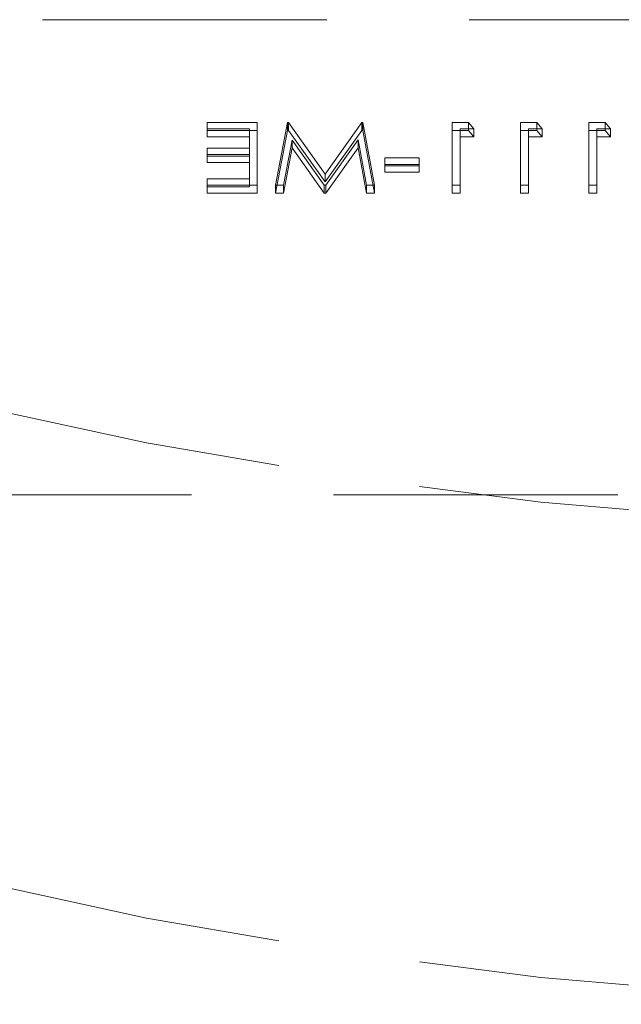
# Model space of a CAD drawing. Units: millimetres. Extents: x 10 to 584, y 10 to 410.
# Drawn here: x 102 to 107, y 248 to 257 of the extents above; entities that cross this region are included whole.
import ezdxf

# ---------------------------------------------------------------- set-up
doc = ezdxf.new("R2010")
doc.units = ezdxf.units.MM
doc.header["$LTSCALE"] = 2
doc.linetypes.add('HIDDEN', pattern=[1.905, 1.27, -0.635])

msp = doc.modelspace()

# ---------------------------------------------------------------- linework, layer by layer
at = {"color": 7, "linetype": 'HIDDEN', "lineweight": 18}
for p, q in [((94.1103, 257.1641), (122.1103, 257.1641)), ((103.201, 256.1763), (103.201, 256.247)), ((103.6488, 256.247), (103.201, 256.247)), ((103.6488, 256.1763), (103.6488, 256.247)), ((103.917, 256.247), (103.8116, 255.6858)), ((103.917, 256.1763), (103.917, 256.247)), ((103.9274, 256.247), (103.917, 256.247)), ((103.9274, 256.1763), (103.9274, 256.247)), ((104.2543, 255.7865), (103.9274, 256.247)), ((104.582, 256.247), (104.2543, 255.7865)), ((104.5922, 256.247), (104.582, 256.247)), ((104.582, 256.1763), (104.582, 256.247)), ((104.5922, 256.1763), (104.5922, 256.247)), ((104.6969, 255.6858), (104.5922, 256.247)), ((105.5357, 256.247), (105.3889, 256.247)), ((105.3889, 256.1763), (105.3889, 256.247)), ((105.5357, 256.1763), (105.5357, 256.247)), ((105.5823, 256.1895), (105.5357, 256.247)), ((105.9995, 256.1763), (105.9995, 256.247)), ((106.1463, 256.247), (105.9995, 256.247)), ((106.1929, 256.1895), (106.1463, 256.247)), ((106.1463, 256.1763), (106.1463, 256.247)), ((106.7568, 256.247), (106.6101, 256.247)), ((106.6101, 256.1763), (106.6101, 256.247)), ((106.7568, 256.1763), (106.7568, 256.247)), ((106.8034, 256.1895), (106.7568, 256.247)), ((103.201, 256.1895), (103.5775, 256.1895)), ((103.201, 256.1763), (103.201, 256.1187)), ((103.6488, 256.1763), (103.201, 256.1763)), ((103.5775, 256.1187), (103.5775, 256.1895)), ((103.6488, 255.615), (103.6488, 256.1763)), ((103.917, 256.1763), (103.8116, 255.615)), ((103.9274, 256.1763), (103.917, 256.1763)), ((104.2543, 255.7158), (103.9274, 256.1763)), ((104.582, 256.1763), (104.2543, 255.7158)), ((104.5922, 256.1763), (104.582, 256.1763)), ((104.6969, 255.615), (104.5922, 256.1763)), ((105.5357, 256.1763), (105.3889, 256.1763)), ((105.3889, 256.1763), (105.3889, 255.615)), ((105.4602, 256.1187), (105.4602, 256.1895)), ((105.4602, 256.1895), (105.5823, 256.1895)), ((105.5823, 256.1187), (105.5357, 256.1763)), ((105.5823, 256.1187), (105.5823, 256.1895)), ((106.1463, 256.1763), (105.9995, 256.1763)), ((105.9995, 256.1763), (105.9995, 255.615)), ((106.0707, 256.1187), (106.0707, 256.1895)), ((106.0707, 256.1895), (106.1929, 256.1895)), ((106.1929, 256.1187), (106.1463, 256.1763)), ((106.1929, 256.1187), (106.1929, 256.1895)), ((106.7568, 256.1763), (106.6101, 256.1763)), ((106.6101, 256.1763), (106.6101, 255.615)), ((106.6813, 256.1187), (106.6813, 256.1895)), ((106.6813, 256.1895), (106.8034, 256.1895)), ((106.8034, 256.1187), (106.7568, 256.1763)), ((106.8034, 256.1187), (106.8034, 256.1895)), ((103.201, 256.1187), (103.5775, 256.1187)), ((103.5775, 256.1187), (103.5775, 255.946)), ((103.8832, 255.6858), (103.9592, 256.0896)), ((103.9592, 256.0189), (103.9592, 256.0896)), ((103.9592, 256.0896), (104.2457, 255.6858)), ((104.2617, 255.6858), (104.5494, 256.0905)), ((104.5494, 256.0198), (104.5494, 256.0905)), ((104.5494, 256.0905), (104.6252, 255.6858)), ((105.4602, 256.1187), (105.5823, 256.1187)), ((105.4602, 255.615), (105.4602, 256.1187)), ((106.0707, 255.615), (106.0707, 256.1187)), ((106.0707, 256.1187), (106.1929, 256.1187)), ((106.6813, 256.1187), (106.8034, 256.1187)), ((106.6813, 255.615), (106.6813, 256.1187)), ((103.5775, 256.0168), (103.201, 256.0168)), ((103.201, 255.946), (103.201, 256.0168)), ((103.201, 255.9592), (103.5775, 255.9592)), ((103.8832, 255.615), (103.9592, 256.0189)), ((103.9592, 256.0189), (104.2457, 255.615)), ((104.2617, 255.615), (104.5494, 256.0198)), ((104.5494, 256.0198), (104.6252, 255.615)), ((103.5775, 255.946), (103.201, 255.946)), ((103.201, 255.946), (103.201, 255.8885)), ((103.201, 255.8885), (103.5775, 255.8885)), ((103.5775, 255.8885), (103.5775, 255.946)), ((103.5775, 255.8885), (103.5775, 255.6726)), ((105.0938, 255.9304), (104.7885, 255.9304)), ((104.7885, 255.8597), (104.7885, 255.9304)), ((104.7885, 255.8728), (105.0938, 255.8728)), ((105.0938, 255.8597), (105.0938, 255.9304)), ((104.2543, 255.7158), (104.2543, 255.7865)), ((104.7885, 255.8597), (104.7885, 255.8021)), ((105.0938, 255.8597), (104.7885, 255.8597)), ((104.7885, 255.8021), (105.0938, 255.8021)), ((105.0938, 255.8021), (105.0938, 255.8597)), ((103.5775, 255.7433), (103.201, 255.7433)), ((103.201, 255.6726), (103.201, 255.7433)), ((103.201, 255.6858), (103.6488, 255.6858)), ((103.5775, 255.6726), (103.201, 255.6726)), ((103.201, 255.6726), (103.201, 255.615)), ((103.201, 255.615), (103.6488, 255.615)), ((103.8116, 255.615), (103.8116, 255.6858)), ((103.8116, 255.6858), (103.8832, 255.6858)), ((103.8116, 255.615), (103.8832, 255.615)), ((103.8832, 255.615), (103.8832, 255.6858)), ((104.2457, 255.615), (104.2457, 255.6858)), ((104.2457, 255.6858), (104.2617, 255.6858)), ((104.2457, 255.615), (104.2617, 255.615)), ((104.2617, 255.615), (104.2617, 255.6858)), ((104.6252, 255.615), (104.6252, 255.6858)), ((104.6252, 255.6858), (104.6969, 255.6858)), ((104.6252, 255.615), (104.6969, 255.615)), ((104.6969, 255.615), (104.6969, 255.6858)), ((105.3889, 255.6858), (105.4602, 255.6858)), ((105.3889, 255.615), (105.4602, 255.615)), ((105.9995, 255.6858), (106.0707, 255.6858)), ((105.9995, 255.615), (106.0707, 255.615)), ((106.6101, 255.6858), (106.6813, 255.6858)), ((106.6101, 255.615), (106.6813, 255.615)), ((122.1103, 252.9214), (94.1103, 252.9214))]:
    msp.add_line(p, q, dxfattribs=at)
for centre in [(110.6629, 294.6082), (110.6629, 290.3655)]:
    msp.add_arc(centre, 41.9912, 246.78431, 285.8198, dxfattribs=at)

doc.saveas('drawing.dxf')
